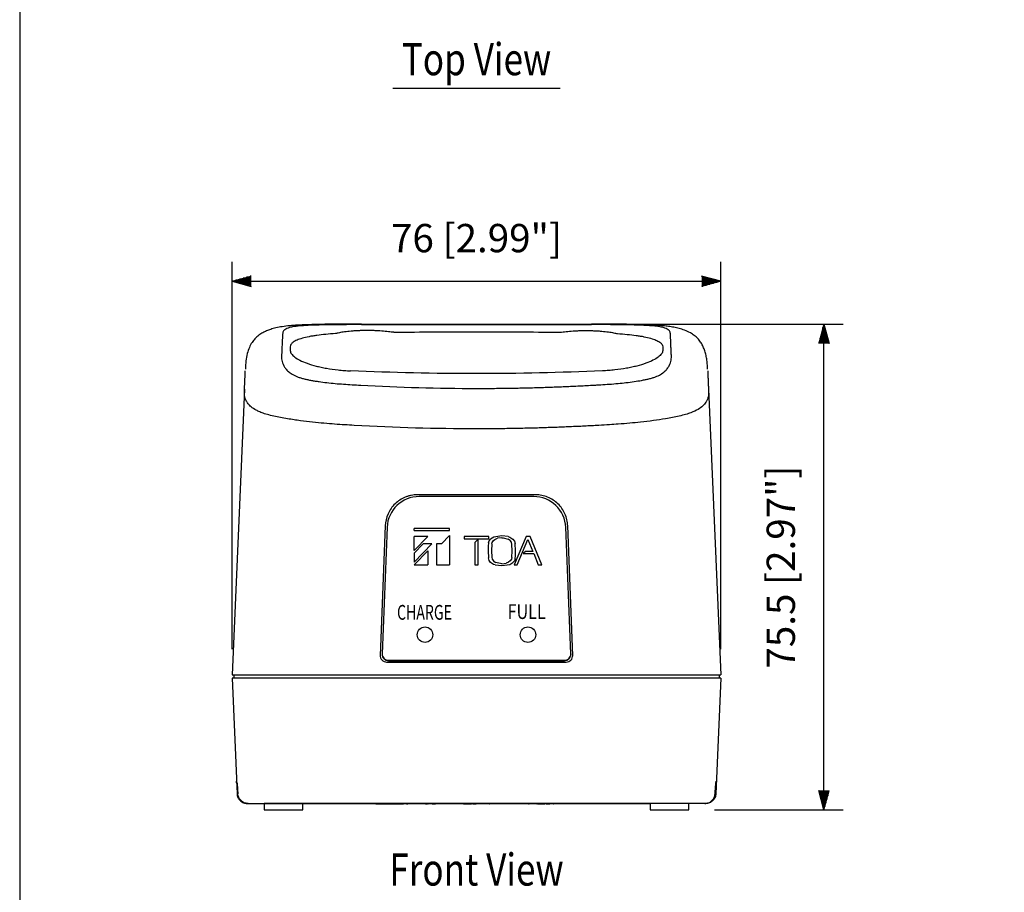
# Model space of a CAD drawing. Extents: x 0 to 360, y 1 to 553.
# Drawn here: x 0 to 153, y 135 to 271 of the extents above; entities that cross this region are included whole.
import ezdxf
from ezdxf.enums import TextEntityAlignment as Align

# ---------------------------------------------------------------- set-up
doc = ezdxf.new("R2010")
doc.units = 0
doc.header["$LTSCALE"] = 16
doc.header["$MEASUREMENT"] = 0
doc.layers.get('0').update_dxf_attribs({"linetype": 'CONTINUOUS'})
for name, color, linetype in [('1', 3, 'CONTINUOUS'), ('GAWA', 2, 'CONTINUOUS'), ('SCALE', 4, 'CONTINUOUS'), ('SILK', 5, 'CONTINUOUS')]:
    doc.layers.add(name, color=color, linetype=linetype)
doc.styles.add('SILK', font='simplex.shx')
doc.styles.get("Standard").update_dxf_attribs({"font": 'SIMPLEX'})
doc.styles.add('UT7', font='TOAFONT', dxfattribs={"width": 0.8})
doc.dimstyles.get("Standard").update_dxf_attribs({"dimtxt": 0.18, "dimasz": 0.18, "dimexe": 0.18, "dimexo": 0.0625, "dimgap": 0.09, "dimtad": 0, "dimtih": 1, "dimtoh": 1, "dimdec": 3, "dimzin": 0, "dimdsep": 46, "dimtxsty": 'Standard', "dimcen": 0.09, "dimadec": 0, "dimazin": 0, "dimtfac": 1, "dimtdec": 3, "dimtofl": 0, "dimtmove": 2, "dimatfit": 3, "dimfxl": 0, "dimtolj": 1, "dimtzin": 0, "dimarcsym": 0})

# ---------------------------------------------------------------- blocks, each defined once
blk = doc.blocks.new('YAZ1', base_point=(184, 133))
for p, q in [((184, 133), (183, 133.268)), ((184, 133), (183, 132.732)), ((183, 133), (184, 133))]:
    blk.add_line(p, q)
blk = doc.blocks.new('YAZ3')
for p, q in [((-0.999, 0.247), (-0.922, 0.247)), ((-0.999, 0.197), (-0.735, 0.197)), ((-0.999, 0.147), (-0.549, 0.147)), ((-0.999, 0.097), (-0.362, 0.097)), ((-0.999, 0.047), (-0.176, 0.047)), ((-0.999, -0.053), (-0.198, -0.053)), ((-0.999, -0.103), (-0.384, -0.103)), ((-0.999, -0.153), (-0.571, -0.153)), ((-0.999, -0.203), (-0.757, -0.203)), ((-0.999, -0.253), (-0.944, -0.253))]:
    blk.add_line(p, q)
blk.add_solid([(0, 0), (-1, 0.268), (-1, -0.268)])
blk.add_blockref('YAZ1', (0, 0))
blk = doc.blocks.new('*D4')
at = {"layer": 'SCALE', "color": 0, "lineweight": -2}
for p, q in [((75, 223.32), (128, 223.32)), ((125, 150.77), (125, 220.32)), ((108, 147.77), (128, 147.77))]:
    blk.add_line(p, q, dxfattribs=at)
at = {"layer": 'SCALE', "color": 0, "lineweight": -2, "xscale": 3, "yscale": 3, "zscale": 3}
for p, rotation in [((125, 223.32), 90), ((125, 147.77), 270)]:
    blk.add_blockref('YAZ3', p, dxfattribs=dict(at, rotation=rotation))
at = {"layer": 'SCALE', "color": 0, "insert": (118.3, 185.54), "char_height": 4.4, "attachment_point": 5, "rotation": 90}
blk.add_mtext('\\A1;75.5 [2.97"]', dxfattribs=at)
blk = doc.blocks.new('*D5')
at = {"layer": 'SCALE', "color": 0, "lineweight": -2}
for p, q in [((33, 172.77), (33, 233)), ((109, 172.77), (109, 233)), ((36, 230), (106, 230))]:
    blk.add_line(p, q, dxfattribs=at)
at = {"layer": 'SCALE', "color": 0, "lineweight": -2, "xscale": 3, "yscale": 3, "zscale": 3, "rotation": 180}
blk.add_blockref('YAZ3', (33, 230), dxfattribs=at)
at = {"layer": 'SCALE', "color": 0, "lineweight": -2, "xscale": 3, "yscale": 3, "zscale": 3}
blk.add_blockref('YAZ3', (109, 230), dxfattribs=at)
at = {"layer": 'SCALE', "color": 0, "insert": (71, 236.7), "char_height": 4.4, "attachment_point": 5}
blk.add_mtext('\\A1;76 [2.99"]', dxfattribs=at)

msp = doc.modelspace()

# ---------------------------------------------------------------- linework, layer by layer
for p, q in [((53.13, 223.32), (88.87, 223.32)), ((53.13, 223.24), (88.87, 223.24)), ((42.05, 219.79), (42.06, 219.21)), ((99.95, 219.79), (99.94, 219.21)), ((34.94, 213.19), (33, 168.77)), ((107.06, 213.19), (109, 168.77)), ((80.19, 196.77), (61.81, 196.77)), ((79.89, 196.49), (62.11, 196.49)), ((56.82, 191.96), (56.04, 171.81)), ((57.11, 191.74), (56.34, 172.07)), ((85.66, 172.07), (84.89, 191.74)), ((85.96, 171.81), (85.18, 191.96)), ((61.8, 175.01), (61.8, 175.01)), ((64.2, 175.01), (64.2, 175.01)), ((77.8, 175.01), (77.8, 175.01)), ((80.2, 175.01), (80.2, 175.01)), ((56.34, 172.03), (56.34, 171.96)), ((85.66, 172.03), (85.66, 171.96)), ((57.04, 170.77), (84.96, 170.77)), ((57.34, 171.04), (84.66, 171.04)), ((57.34, 170.98), (84.66, 170.98)), ((57.34, 170.97), (57.34, 170.98)), ((57.34, 170.97), (84.66, 170.97)), ((84.66, 170.97), (84.66, 170.98)), ((33, 168.77), (109, 168.77)), ((33.3, 168.77), (33.3, 168.27)), ((108.7, 168.77), (108.7, 168.27)), ((33, 168.27), (33.78, 150.29)), ((109, 168.27), (33, 168.26)), ((109, 168.27), (108.22, 150.29)), ((33.76, 152.03), (33.73, 152.22)), ((33.76, 152.02), (33.76, 152.03)), ((108.24, 152.03), (108.27, 152.22)), ((108.24, 152.02), (108.24, 152.03)), ((33.87, 150.97), (33.91, 150.28)), ((33.87, 150.97), (33.87, 150.97)), ((33.91, 150.28), (33.91, 150.28)), ((108.09, 150.28), (108.13, 150.97)), ((108.09, 150.28), (108.09, 150.28)), ((108.13, 150.97), (108.13, 150.97)), ((35.37, 148.77), (38, 148.77)), ((38, 148.77), (38, 147.77)), ((104, 148.77), (38, 148.77)), ((48.83, 148.71), (38, 148.71)), ((44, 147.77), (44, 148.77)), ((98, 148.72), (44, 148.72)), ((47, 148.71), (47, 148.72)), ((48.83, 148.71), (48.83, 148.72)), ((51.97, 148.71), (48.83, 148.71)), ((51.97, 148.71), (51.97, 148.72)), ((52.29, 148.71), (52.29, 148.72)), ((53.63, 148.71), (53.63, 148.72)), ((54.97, 148.71), (54.97, 148.72)), ((55.37, 148.71), (55.21, 148.71)), ((55.37, 148.71), (55.37, 148.72)), ((55.38, 148.71), (55.38, 148.72)), ((55.38, 148.71), (59.65, 148.71)), ((56.74, 148.71), (56.74, 148.72)), ((57.23, 148.71), (57.23, 148.72)), ((58.76, 148.71), (58.76, 148.72)), ((58.91, 148.71), (58.91, 148.72)), ((59.13, 148.71), (59.13, 148.72)), ((59.65, 148.71), (59.65, 148.72)), ((60.12, 148.71), (60.12, 148.72)), ((60.12, 148.71), (60.31, 148.71)), ((60.31, 148.71), (60.31, 148.72)), ((60.53, 148.71), (60.53, 148.72)), ((60.71, 148.71), (60.71, 148.72)), ((60.94, 148.71), (60.94, 148.72)), ((61.09, 148.71), (61.09, 148.72)), ((61.14, 148.71), (61.14, 148.72)), ((61.29, 148.71), (61.29, 148.72)), ((61.43, 148.71), (61.43, 148.72)), ((61.75, 148.71), (61.75, 148.72)), ((62.07, 148.71), (62.07, 148.72)), ((62.21, 148.71), (62.21, 148.72)), ((62.39, 148.71), (62.39, 148.72)), ((62.56, 148.71), (62.56, 148.72)), ((62.82, 148.71), (62.82, 148.72)), ((63.09, 148.71), (63.09, 148.72)), ((63.09, 148.71), (63.27, 148.71)), ((63.27, 148.71), (63.27, 148.72)), ((63.37, 148.71), (63.37, 148.72)), ((63.42, 148.71), (63.42, 148.72)), ((63.45, 148.71), (63.45, 148.72)), ((63.45, 148.71), (63.48, 148.71)), ((63.52, 148.71), (63.52, 148.72)), ((63.67, 148.71), (63.67, 148.72)), ((63.98, 148.71), (63.98, 148.72)), ((64.11, 148.71), (64.11, 148.72)), ((64.11, 148.71), (64.63, 148.71)), ((64.63, 148.71), (64.63, 148.72)), ((64.98, 148.71), (64.98, 148.72)), ((65.13, 148.71), (65.13, 148.72)), ((65.18, 148.71), (65.18, 148.72)), ((65.31, 148.71), (65.31, 148.72)), ((66.49, 148.71), (65.31, 148.71)), ((65.8, 148.71), (65.8, 148.72)), ((66, 148.71), (66, 148.72)), ((66.49, 148.71), (66.49, 148.72)), ((66.5, 148.71), (66.5, 148.72)), ((68.93, 148.71), (66.5, 148.71)), ((66.65, 148.71), (66.65, 148.72)), ((67.67, 148.71), (67.67, 148.72)), ((67.87, 148.71), (67.87, 148.72)), ((67.92, 148.71), (67.92, 148.72)), ((68.93, 148.71), (68.93, 148.72)), ((68.97, 148.71), (68.97, 148.72)), ((68.97, 148.71), (68.97, 148.72)), ((68.97, 148.71), (70.22, 148.71)), ((69.2, 148.71), (69.2, 148.72)), ((70.17, 148.71), (70.17, 148.72)), ((70.22, 148.71), (70.22, 148.72)), ((70.3, 148.71), (70.3, 148.72)), ((70.44, 148.71), (70.44, 148.72)), ((70.44, 148.71), (70.94, 148.71)), ((70.94, 148.71), (70.94, 148.72)), ((71.35, 148.71), (71.35, 148.72)), ((71.47, 148.71), (71.47, 148.72)), ((71.52, 148.71), (71.52, 148.72)), ((71.52, 148.71), (71.52, 148.71)), ((71.64, 148.71), (71.64, 148.72)), ((72.8, 148.71), (71.64, 148.71)), ((71.87, 148.71), (71.87, 148.72)), ((72.22, 148.71), (72.22, 148.72)), ((72.23, 148.71), (72.23, 148.72)), ((72.57, 148.71), (72.57, 148.72)), ((72.8, 148.71), (72.8, 148.72)), ((72.98, 148.71), (73, 148.71)), ((73.04, 148.71), (73.04, 148.72)), ((73.25, 148.71), (73.25, 148.72)), ((73.89, 148.71), (73.29, 148.71)), ((73.36, 148.71), (73.36, 148.72)), ((73.43, 148.71), (73.43, 148.72)), ((73.89, 148.71), (73.89, 148.72)), ((74.19, 148.71), (74.19, 148.72)), ((74.22, 148.71), (74.22, 148.72)), ((74.49, 148.71), (74.49, 148.72)), ((74.81, 148.71), (74.81, 148.72)), ((75.1, 148.71), (75.1, 148.72)), ((75.31, 148.71), (75.31, 148.72)), ((75.47, 148.71), (75.47, 148.72)), ((75.5, 148.71), (75.5, 148.72)), ((76.53, 148.71), (75.5, 148.71)), ((75.74, 148.71), (75.74, 148.72)), ((76.29, 148.71), (76.29, 148.72)), ((76.53, 148.71), (76.53, 148.72)), ((76.69, 148.71), (76.69, 148.72)), ((78.53, 148.71), (76.69, 148.71)), ((77.19, 148.71), (77.19, 148.72)), ((77.39, 148.71), (77.39, 148.72)), ((77.88, 148.71), (77.88, 148.72)), ((78.03, 148.71), (78.03, 148.72)), ((78.03, 148.71), (78.03, 148.72)), ((78.53, 148.71), (78.53, 148.72)), ((78.94, 148.71), (78.94, 148.72)), ((79.07, 148.71), (79.07, 148.72)), ((79.11, 148.71), (79.12, 148.71)), ((79.12, 148.71), (79.12, 148.72)), ((79.16, 148.71), (79.2, 148.71)), ((79.23, 148.71), (79.23, 148.72)), ((79.23, 148.71), (79.24, 148.71)), ((79.29, 148.71), (79.29, 148.72)), ((79.53, 148.71), (79.53, 148.72)), ((79.86, 148.71), (79.86, 148.72)), ((80.16, 148.71), (80.16, 148.72)), ((80.32, 148.71), (80.32, 148.72)), ((80.37, 148.71), (80.37, 148.72)), ((80.37, 148.71), (80.51, 148.71)), ((80.41, 148.71), (80.41, 148.72)), ((80.55, 148.71), (80.55, 148.72)), ((80.59, 148.71), (80.59, 148.72)), ((80.59, 148.71), (81.61, 148.71)), ((81.56, 148.71), (81.56, 148.72)), ((81.61, 148.71), (81.61, 148.72)), ((81.72, 148.71), (81.74, 148.71)), ((81.75, 148.71), (81.75, 148.72)), ((81.81, 148.71), (81.81, 148.72)), ((81.82, 148.71), (82.38, 148.71)), ((81.83, 148.71), (81.83, 148.72)), ((82.33, 148.71), (82.33, 148.72)), ((82.74, 148.71), (82.74, 148.72)), ((82.86, 148.71), (82.86, 148.72)), ((82.91, 148.71), (82.91, 148.72)), ((82.91, 148.71), (82.91, 148.71)), ((82.93, 148.71), (82.93, 148.72)), ((82.97, 148.71), (83, 148.71)), ((82.99, 148.71), (82.99, 148.72)), ((83, 148.71), (83, 148.72)), ((84.5, 148.71), (84.5, 148.72)), ((87.5, 148.71), (87.5, 148.72)), ((87.8, 148.71), (87.8, 148.72)), ((92.6, 148.71), (92.6, 148.72)), ((92.9, 148.71), (92.9, 148.72)), ((98, 148.77), (98, 147.77)), ((104, 147.77), (104, 148.77)), ((106.63, 148.77), (104, 148.77)), ((38, 147.77), (44, 147.77)), ((98, 147.77), (104, 147.77))]:
    msp.add_line(p, q)
for centre in [(63, 175.02), (79, 175.02)]:
    msp.add_circle(centre, 1.2)
for centre, radius, start, end in [((62.08, 191.52), 4.98, 89.7102, 177.5017), ((79.91, 191.51), 4.98, 2.5492, 90.2389), ((57.33, 172.04), 0.995, 178.0384, 270.2932), ((57.33, 171.97), 0.995, 180.2743, 270.2858), ((57.33, 171.96), 0.995, 180.2743, 270.2858), ((84.67, 172.04), 0.995, 269.7068, 1.9616), ((84.67, 171.97), 0.995, 269.7142, 359.7257), ((84.67, 171.96), 0.995, 269.7142, 359.7257)]:
    msp.add_arc(centre, radius, start, end)
for points, knots in [([(53.13, 223.32), (52.37, 223.32), (50.92, 223.32), (48.86, 223.31), (47.04, 223.29), (45.48, 223.25), (44.25, 223.21), (43.27, 223.16), (42.44, 223.11), (41.52, 223.02), (40.56, 222.89), (39.61, 222.69), (38.87, 222.47), (38.24, 222.22), (37.62, 221.91), (37.04, 221.52), (36.51, 221.02), (36.06, 220.42), (35.66, 219.66), (35.34, 218.71), (35.15, 217.58), (35.1, 216.76), (35.08, 216.33)], [0, 0, 0, 0, 0.083841, 0.160125, 0.22802, 0.2872, 0.337048, 0.371823, 0.405736, 0.441242, 0.494839, 0.545451, 0.590907, 0.630635, 0.666088, 0.70538, 0.734888, 0.770195, 0.815419, 0.869909, 0.932182, 1, 1, 1, 1]), ([(53.13, 223.24), (52.25, 223.24), (51.37, 223.24), (49.6, 223.23), (48.72, 223.23), (47.41, 223.21), (46.97, 223.2), (46.11, 223.17), (45.68, 223.16), (45.06, 223.14), (44.85, 223.13), (44.45, 223.11), (44.25, 223.09), (43.87, 223.07), (43.69, 223.05), (43.34, 223.02), (43.18, 223.01), (42.95, 222.98), (42.88, 222.97), (42.74, 222.95), (42.67, 222.94), (42.48, 222.91), (42.36, 222.89), (42.15, 222.84), (42.05, 222.81), (41.87, 222.76), (41.79, 222.74), (41.57, 222.66), (41.45, 222.6), (41.25, 222.48), (41.17, 222.42), (40.98, 222.23), (40.91, 222.09), (40.85, 221.8), (40.85, 221.65), (40.84, 221.48)], [0.10717012, 0.10717012, 0.10717012, 0.10717012, 0.10981368, 0.10981368, 0.11245724, 0.11245724, 0.11377901, 0.11377901, 0.11510079, 0.11510079, 0.11576168, 0.11576168, 0.11642257, 0.11642257, 0.11708346, 0.11708346, 0.11774435, 0.11774435, 0.11807479, 0.11807479, 0.11840524, 0.11840524, 0.11906613, 0.11906613, 0.11972702, 0.11972702, 0.12038791, 0.12038791, 0.12170968, 0.12170968, 0.12303146, 0.12303146, 0.12567502, 0.12567502, 0.12831858, 0.12831858, 0.12831858, 0.12831858]), ([(57.76, 222.08), (57.47, 222.13), (57.15, 222.17), (56.46, 222.23), (56.08, 222.26), (55.5, 222.29), (55.3, 222.3), (54.9, 222.31), (54.69, 222.31), (54.07, 222.32), (53.66, 222.32), (53.05, 222.31), (52.84, 222.3), (52.45, 222.29), (52.06, 222.27), (51.68, 222.24), (51.32, 222.21), (51.15, 222.19), (50.64, 222.14), (50.34, 222.1), (49.93, 222.03), (49.8, 222), (49.57, 221.95), (49.46, 221.92), (49.37, 221.89)], [0, 0, 0, 0, 0.125, 0.125, 0.25, 0.25, 0.3125, 0.3125, 0.375, 0.375, 0.5, 0.5, 0.5625, 0.5625, 0.625, 0.6875, 0.6875, 0.75, 0.75, 0.875, 0.875, 0.9375, 0.9375, 1, 1, 1, 1]), ([(53.13, 223.24), (53.13, 223.29), (53.13, 223.35), (53.13, 223.31), (53.13, 223.3)], [0, 0, 0, 0, 0.717894, 1, 1, 1, 1]), ([(58.15, 222.06), (62.43, 222.11), (66.71, 222.14), (75.29, 222.14), (79.57, 222.11), (83.85, 222.06)], [0, 0, 0, 0, 0.5, 0.5, 1, 1, 1, 1]), ([(71, 223.24), (71, 223.29), (71, 223.35), (71, 223.31), (71, 223.3)], [0, 0, 0, 0, 0.717893, 1, 1, 1, 1]), ([(84.24, 222.08), (84.53, 222.13), (84.85, 222.17), (85.54, 222.23), (85.92, 222.26), (86.5, 222.29), (86.7, 222.3), (87.1, 222.31), (87.31, 222.31), (87.93, 222.32), (88.34, 222.32), (88.95, 222.31), (89.16, 222.3), (89.55, 222.29), (89.94, 222.27), (90.32, 222.24), (90.68, 222.21), (90.85, 222.19), (91.36, 222.14), (91.66, 222.1), (92.07, 222.03), (92.2, 222), (92.43, 221.95), (92.54, 221.92), (92.63, 221.89)], [0, 0, 0, 0, 0.125, 0.125, 0.25, 0.25, 0.3125, 0.3125, 0.375, 0.375, 0.5, 0.5, 0.5625, 0.5625, 0.625, 0.6875, 0.6875, 0.75, 0.75, 0.875, 0.875, 0.9375, 0.9375, 1, 1, 1, 1]), ([(88.87, 223.24), (88.87, 223.29), (88.87, 223.35), (88.87, 223.31), (88.87, 223.3)], [0, 0, 0, 0, 0.717893, 1, 1, 1, 1]), ([(106.92, 216.33), (106.91, 216.6), (106.88, 217.1), (106.8, 217.87), (106.66, 218.6), (106.46, 219.28), (106.19, 219.95), (105.82, 220.59), (105.39, 221.13), (104.86, 221.59), (104.17, 222.03), (103.39, 222.38), (102.65, 222.61), (102.08, 222.75), (101.67, 222.83), (101.25, 222.91), (100.86, 222.96), (100.45, 223.02), (99.96, 223.07), (99.25, 223.13), (98.22, 223.19), (96.85, 223.24), (95.19, 223.28), (93.28, 223.31), (91.14, 223.32), (89.65, 223.32), (88.87, 223.32)], [0, 0, 0, 0, 0.051442, 0.098879, 0.141107, 0.177319, 0.207311, 0.235896, 0.268786, 0.306677, 0.344717, 0.397268, 0.444706, 0.469725, 0.493114, 0.514717, 0.534504, 0.552367, 0.573359, 0.603542, 0.648736, 0.702833, 0.765432, 0.836139, 0.914575, 1, 1, 1, 1]), ([(101.16, 221.48), (101.16, 221.54), (101.15, 221.62), (101.15, 221.78), (101.12, 222.02), (100.99, 222.3), (100.67, 222.55), (100.29, 222.72), (99.77, 222.87), (99.13, 222.97), (98.5, 223.04), (97.96, 223.08), (97.36, 223.12), (96.56, 223.15), (95.49, 223.19), (93.75, 223.22), (91.96, 223.24), (90.19, 223.24), (89.31, 223.24), (88.87, 223.24)], [0, 0, 0, 0, 0.045042, 0.063392, 0.126645, 0.253084, 0.319223, 0.379235, 0.446735, 0.505532, 0.536406, 0.568441, 0.598724, 0.63111, 0.690023, 0.755133, 0.877676, 0.938858, 1, 1, 1, 1]), ([(49.1, 221.85), (48.04, 221.78), (47.07, 221.69), (45.98, 221.54), (45.77, 221.51), (45.36, 221.44), (45.16, 221.41), (44.59, 221.29), (44.25, 221.21), (43.63, 221.04), (43.35, 220.94), (42.88, 220.74), (42.68, 220.63), (42.36, 220.41), (42.24, 220.29), (42.08, 220.04), (42.04, 219.92), (42.05, 219.79)], [0, 0, 0, 0, 0.25, 0.25, 0.3125, 0.3125, 0.375, 0.375, 0.5, 0.5, 0.625, 0.625, 0.75, 0.75, 0.875, 0.875, 1, 1, 1, 1]), ([(92.9, 221.85), (93.96, 221.78), (94.93, 221.69), (96.02, 221.54), (96.23, 221.51), (96.64, 221.44), (96.84, 221.41), (97.41, 221.29), (97.75, 221.21), (98.37, 221.04), (98.65, 220.94), (99.12, 220.74), (99.32, 220.63), (99.64, 220.41), (99.76, 220.29), (99.92, 220.04), (99.96, 219.92), (99.95, 219.79)], [0, 0, 0, 0, 0.25, 0.25, 0.3125, 0.3125, 0.375, 0.375, 0.5, 0.5, 0.625, 0.625, 0.75, 0.75, 0.875, 0.875, 1, 1, 1, 1]), ([(101.29, 218.51), (101.28, 218.62), (101.27, 218.83), (101.26, 219.14), (101.25, 219.44), (101.23, 219.73), (101.22, 220.01), (101.21, 220.28), (101.2, 220.54), (101.19, 220.79), (101.18, 221.03), (101.17, 221.26), (101.16, 221.41), (101.16, 221.48)], [0, 0, 0, 0, 0.091191, 0.182325, 0.273403, 0.364425, 0.45539, 0.546299, 0.637152, 0.727948, 0.818688, 0.909372, 1, 1, 1, 1]), ([(42.06, 219.21), (42.06, 219.04), (42.12, 218.87), (42.35, 218.54), (42.52, 218.37), (42.97, 218.03), (43.24, 217.86), (43.89, 217.53), (44.27, 217.38), (45.12, 217.07), (45.58, 216.93), (46.33, 216.74), (46.59, 216.68), (47.13, 216.56), (47.41, 216.51), (48.28, 216.35), (48.88, 216.27), (49.81, 216.17), (50.13, 216.14), (50.77, 216.09), (51.1, 216.07), (51.43, 216.06)], [0, 0, 0, 0, 0.125, 0.125, 0.25, 0.25, 0.375, 0.375, 0.5, 0.5, 0.625, 0.625, 0.6875, 0.6875, 0.75, 0.75, 0.875, 0.875, 0.9375, 0.9375, 1, 1, 1, 1]), ([(99.94, 219.21), (99.94, 219.04), (99.88, 218.87), (99.65, 218.54), (99.48, 218.37), (99.03, 218.03), (98.76, 217.86), (98.11, 217.53), (97.73, 217.38), (96.88, 217.07), (96.42, 216.93), (95.67, 216.74), (95.41, 216.68), (94.87, 216.56), (94.59, 216.51), (93.72, 216.35), (93.12, 216.27), (92.19, 216.17), (91.87, 216.14), (91.23, 216.09), (90.9, 216.07), (90.57, 216.06)], [0, 0, 0, 0, 0.125, 0.125, 0.25, 0.25, 0.375, 0.375, 0.5, 0.5, 0.625, 0.625, 0.6875, 0.6875, 0.75, 0.75, 0.875, 0.875, 0.9375, 0.9375, 1, 1, 1, 1]), ([(40.71, 218.51), (40.7, 218.25), (40.7, 217.99), (40.79, 217.44), (40.88, 217.15), (41.12, 216.71), (41.21, 216.56), (41.45, 216.26), (41.59, 216.11), (41.93, 215.81), (42.13, 215.66), (42.48, 215.45), (42.61, 215.38), (42.88, 215.25), (43.03, 215.18), (43.34, 215.06), (43.51, 215.01), (43.86, 214.9), (44.04, 214.86), (44.41, 214.77), (44.59, 214.73), (44.96, 214.65), (45.15, 214.61), (45.54, 214.54), (45.74, 214.51), (46.13, 214.44), (46.33, 214.41), (46.93, 214.32), (47.34, 214.27), (48.18, 214.17), (48.61, 214.13), (49.47, 214.05), (49.91, 214.02), (51.22, 213.92), (52.11, 213.87), (53.01, 213.82)], [0.04807742, 0.04807742, 0.04807742, 0.04807742, 0.05078596, 0.05078596, 0.0534945, 0.0534945, 0.05484877, 0.05484877, 0.05620304, 0.05620304, 0.05755731, 0.05755731, 0.05823445, 0.05823445, 0.05891158, 0.05891158, 0.05958872, 0.05958872, 0.06026585, 0.06026585, 0.06094299, 0.06094299, 0.06162012, 0.06162012, 0.06229726, 0.06229726, 0.06297439, 0.06297439, 0.06432866, 0.06432866, 0.06568293, 0.06568293, 0.0670372, 0.0670372, 0.06974574, 0.06974574, 0.06974574, 0.06974574]), ([(88.99, 213.82), (89.23, 213.83), (89.68, 213.86), (90.57, 213.91), (91.67, 213.98), (92.98, 214.09), (94.27, 214.22), (95.49, 214.38), (96.49, 214.54), (97.24, 214.69), (97.8, 214.82), (98.34, 214.96), (98.99, 215.18), (99.67, 215.51), (100.25, 215.94), (100.68, 216.4), (101.07, 217), (101.25, 217.58), (101.29, 218.05), (101.29, 218.31), (101.29, 218.44), (101.29, 218.51)], [0, 0, 0, 0, 0.032417, 0.060541, 0.120609, 0.182979, 0.239549, 0.299891, 0.356474, 0.386824, 0.415142, 0.447154, 0.476975, 0.537771, 0.607645, 0.670784, 0.739977, 0.870971, 0.935764, 0.965945, 1, 1, 1, 1]), ([(90.57, 216.06), (84.08, 215.77), (77.55, 215.62), (64.45, 215.62), (57.92, 215.77), (51.43, 216.06)], [0, 0, 0, 0, 0.5, 0.5, 1, 1, 1, 1]), ([(106.94, 216.05), (106.94, 215.98), (106.95, 215.83), (106.95, 215.61), (106.96, 215.38), (106.98, 215.14), (106.99, 214.89), (107, 214.63), (107.01, 214.36), (107.02, 214.08), (107.03, 213.79), (107.05, 213.5), (107.06, 213.29), (107.06, 213.19)], [0, 0, 0, 0, 0.090953, 0.181879, 0.272784, 0.363674, 0.454556, 0.545435, 0.636317, 0.727209, 0.818116, 0.909044, 1, 1, 1, 1]), ([(51.99, 207.57), (51.04, 207.63), (50.03, 207.68), (48.42, 207.8), (47.86, 207.85), (46.72, 207.95), (46.13, 208), (44.91, 208.13), (44.29, 208.21), (43.31, 208.34), (42.98, 208.39), (42.31, 208.49), (41.96, 208.54), (41.26, 208.66), (40.9, 208.73), (40.19, 208.86), (39.84, 208.94), (39.15, 209.09), (38.82, 209.18), (38.2, 209.35), (37.92, 209.44), (37.43, 209.62), (37.22, 209.71), (36.84, 209.89), (36.68, 209.98), (36.24, 210.24), (36.02, 210.41), (35.66, 210.75), (35.52, 210.91), (35.3, 211.23), (35.21, 211.39), (35.01, 211.85), (34.96, 212.14), (34.92, 212.69), (34.93, 212.94), (34.94, 213.19)], [0.04807742, 0.04807742, 0.04807742, 0.04807742, 0.05078596, 0.05078596, 0.05214023, 0.05214023, 0.0534945, 0.0534945, 0.05484877, 0.05484877, 0.05552591, 0.05552591, 0.05620304, 0.05620304, 0.05688018, 0.05688018, 0.05755731, 0.05755731, 0.05823445, 0.05823445, 0.05891158, 0.05891158, 0.05958872, 0.05958872, 0.06026585, 0.06026585, 0.06162012, 0.06162012, 0.06297439, 0.06297439, 0.06432866, 0.06432866, 0.0670372, 0.0670372, 0.06974574, 0.06974574, 0.06974574, 0.06974574]), ([(71, 213.32), (71.38, 213.32), (72.13, 213.32), (73.25, 213.33), (74.38, 213.34), (75.5, 213.35), (76.63, 213.37), (77.75, 213.39), (78.88, 213.41), (80, 213.44), (81.13, 213.48), (82.25, 213.51), (83.38, 213.56), (84.5, 213.6), (85.62, 213.65), (86.74, 213.7), (87.87, 213.76), (88.61, 213.8), (88.99, 213.82)], [0, 0, 0, 0, 0.062379, 0.124747, 0.187111, 0.249476, 0.311848, 0.374232, 0.436635, 0.499061, 0.561517, 0.624007, 0.686538, 0.749116, 0.811745, 0.874432, 0.937182, 1, 1, 1, 1]), ([(107.06, 213.19), (107.06, 213.12), (107.07, 212.86), (107.08, 212.46), (107.01, 211.98), (106.88, 211.57), (106.63, 211.09), (106.21, 210.59), (105.48, 210.03), (104.56, 209.6), (103.51, 209.26), (102.25, 208.94), (100.57, 208.62), (98.51, 208.31), (96.63, 208.08), (94.8, 207.9), (93.19, 207.77), (91.58, 207.66), (90.57, 207.6), (90.01, 207.57)], [0, 0, 0, 0, 0.024202, 0.094858, 0.147021, 0.202192, 0.248678, 0.323074, 0.391957, 0.471617, 0.516103, 0.563548, 0.649227, 0.71805, 0.787745, 0.84297, 0.901547, 0.946188, 1, 1, 1, 1]), ([(90.01, 207.57), (89.64, 207.55), (88.89, 207.51), (87.76, 207.45), (86.63, 207.4), (85.51, 207.35), (84.38, 207.3), (83.26, 207.26), (82.14, 207.22), (81.02, 207.18), (79.9, 207.15), (78.78, 207.12), (77.66, 207.1), (76.55, 207.08), (75.43, 207.06), (74.32, 207.05), (73.21, 207.04), (72.11, 207.03), (71.37, 207.03), (71, 207.03)], [0, 0, 0, 0, 0.059756, 0.119393, 0.178912, 0.238314, 0.297597, 0.356764, 0.415815, 0.474749, 0.533567, 0.59227, 0.650859, 0.709332, 0.767692, 0.825938, 0.884071, 0.942092, 1, 1, 1, 1]), ([(61.81, 196.77), (61.49, 196.77), (61.17, 196.74), (60.7, 196.65), (60.55, 196.61), (60.24, 196.52), (60.09, 196.47), (59.64, 196.29), (59.36, 196.14), (58.82, 195.79), (58.57, 195.59), (58.11, 195.15), (57.9, 194.91), (57.54, 194.38), (57.38, 194.1), (56.99, 193.23), (56.84, 192.6), (56.82, 191.96)], [0, 0, 0, 0, 0.125, 0.125, 0.1875, 0.1875, 0.25, 0.25, 0.375, 0.375, 0.5, 0.5, 0.625, 0.625, 0.75, 0.75, 1, 1, 1, 1]), ([(85.18, 191.96), (85.17, 192.28), (85.13, 192.6), (84.99, 193.21), (84.88, 193.52), (84.62, 194.1), (84.47, 194.38), (84.1, 194.9), (83.89, 195.14), (83.43, 195.59), (83.18, 195.79), (82.65, 196.14), (82.36, 196.29), (81.77, 196.52), (81.46, 196.62), (80.83, 196.74), (80.51, 196.77), (80.19, 196.77)], [0, 0, 0, 0, 0.125, 0.125, 0.25, 0.25, 0.375, 0.375, 0.5, 0.5, 0.625, 0.625, 0.75, 0.75, 0.875, 0.875, 1, 1, 1, 1]), ([(56.04, 171.81), (56.03, 171.67), (56.06, 171.54), (56.15, 171.29), (56.23, 171.17), (56.41, 170.98), (56.52, 170.9), (56.77, 170.8), (56.9, 170.77), (57.04, 170.77)], [0, 0, 0, 0, 0.25, 0.25, 0.5, 0.5, 0.75, 0.75, 1, 1, 1, 1]), ([(84.96, 170.77), (85.1, 170.77), (85.23, 170.8), (85.48, 170.9), (85.59, 170.98), (85.77, 171.17), (85.85, 171.29), (85.94, 171.54), (85.97, 171.67), (85.96, 171.81)], [0, 0, 0, 0, 0.25, 0.25, 0.5, 0.5, 0.75, 0.75, 1, 1, 1, 1]), ([(33.79, 151.85), (33.79, 151.85), (33.72, 151.96), (33.71, 152.09), (33.7, 152.23)], [0, 0, 0, 0, 0.023907, 1, 1, 1, 1]), ([(33.87, 150.97), (33.85, 151.31), (33.82, 151.64), (33.78, 151.98), (33.77, 152.07), (33.75, 152.19), (33.74, 152.22), (33.73, 152.22)], [0, 0, 0, 0, 0.5, 0.5, 0.75, 0.75, 1, 1, 1, 1]), ([(33.77, 152.02), (33.77, 152.02), (33.77, 152.03), (33.77, 151.99), (33.78, 151.91), (33.8, 151.75), (33.83, 151.53), (33.85, 151.26), (33.86, 151.06), (33.87, 150.97)], [0, 0, 0, 0, 0.01792, 0.110687, 0.249906, 0.423324, 0.615579, 0.816529, 1, 1, 1, 1]), ([(108.13, 150.97), (108.15, 151.31), (108.18, 151.64), (108.22, 151.98), (108.23, 152.07), (108.25, 152.19), (108.26, 152.22), (108.27, 152.22)], [0, 0, 0, 0, 0.5, 0.5, 0.75, 0.75, 1, 1, 1, 1]), ([(108.13, 150.97), (108.14, 150.98), (108.14, 151.1), (108.16, 151.32), (108.18, 151.59), (108.2, 151.81), (108.22, 151.95), (108.23, 152.02), (108.23, 152.02), (108.23, 152.02)], [0, 0, 0, 0, 0.030225, 0.231589, 0.433452, 0.636121, 0.81187, 0.947182, 1, 1, 1, 1]), ([(108.21, 151.85), (108.21, 151.85), (108.28, 151.96), (108.29, 152.09), (108.3, 152.23)], [0, 0, 0, 0, 0.023907, 1, 1, 1, 1]), ([(33.78, 150.29), (33.79, 150.09), (33.84, 149.89), (33.97, 149.61), (34.02, 149.52), (34.13, 149.36), (34.2, 149.28), (34.35, 149.14), (34.43, 149.08), (34.6, 148.97), (34.69, 148.92), (34.97, 148.81), (35.17, 148.77), (35.37, 148.77)], [0, 0, 0, 0, 0.25, 0.25, 0.375, 0.375, 0.5, 0.5, 0.625, 0.625, 0.75, 0.75, 1, 1, 1, 1]), ([(35.51, 148.77), (35.31, 148.77), (35.11, 148.81), (34.82, 148.92), (34.73, 148.97), (34.57, 149.08), (34.48, 149.14), (34.34, 149.28), (34.27, 149.35), (34.15, 149.52), (34.1, 149.61), (34.02, 149.79), (33.98, 149.88), (33.93, 150.08), (33.92, 150.18), (33.91, 150.28)], [0, 0, 0, 0, 0.25, 0.25, 0.375, 0.375, 0.5, 0.5, 0.625, 0.625, 0.75, 0.75, 0.875, 0.875, 1, 1, 1, 1]), ([(106.49, 148.77), (106.69, 148.77), (106.89, 148.81), (107.18, 148.92), (107.27, 148.97), (107.43, 149.08), (107.52, 149.14), (107.66, 149.28), (107.73, 149.35), (107.85, 149.52), (107.9, 149.61), (107.98, 149.79), (108.02, 149.88), (108.07, 150.08), (108.08, 150.18), (108.09, 150.28)], [0, 0, 0, 0, 0.25, 0.25, 0.375, 0.375, 0.5, 0.5, 0.625, 0.625, 0.75, 0.75, 0.875, 0.875, 1, 1, 1, 1]), ([(108.22, 150.29), (108.21, 150.09), (108.16, 149.89), (108.03, 149.61), (107.98, 149.52), (107.87, 149.36), (107.8, 149.28), (107.65, 149.14), (107.57, 149.08), (107.4, 148.97), (107.31, 148.92), (107.03, 148.81), (106.83, 148.77), (106.63, 148.77)], [0, 0, 0, 0, 0.25, 0.25, 0.375, 0.375, 0.5, 0.5, 0.625, 0.625, 0.75, 0.75, 1, 1, 1, 1]), ([(63.37, 148.71), (63.38, 148.71), (63.4, 148.71), (63.41, 148.71), (63.42, 148.71)], [0, 0, 0, 0, 0.615813, 1, 1, 1, 1])]:
    msp.add_open_spline(points, degree=3, knots=knots)
for points in [[(58.15, 222.06), (58.01, 222.05), (57.86, 222.06), (57.76, 222.08)], [(83.85, 222.06), (83.99, 222.05), (84.14, 222.06), (84.24, 222.08)], [(40.84, 221.48), (40.81, 220.69), (40.76, 219.69), (40.71, 218.51)], [(49.37, 221.89), (49.31, 221.87), (49.21, 221.86), (49.1, 221.85)], [(92.63, 221.89), (92.69, 221.87), (92.79, 221.86), (92.9, 221.85)], [(34.94, 213.19), (34.99, 214.33), (35.03, 215.28), (35.06, 216.05)], [(53.01, 213.82), (59.02, 213.49), (65.02, 213.32), (71, 213.32)], [(71, 207.03), (64.67, 207.03), (58.33, 207.21), (51.99, 207.57)], [(33.73, 152.22), (33.7, 152.22), (33.7, 152.23), (33.7, 152.23)], [(108.27, 152.22), (108.3, 152.22), (108.3, 152.23), (108.3, 152.23)], [(33.91, 150.28), (33.9, 150.51), (33.88, 150.74), (33.87, 150.97)], [(108.09, 150.28), (108.1, 150.51), (108.12, 150.74), (108.13, 150.97)]]:
    msp.add_open_spline(points, degree=3)
at = {"layer": '1'}
msp.add_line((58, 260.03), (84, 260.03), dxfattribs=at)
at = {"layer": 'GAWA'}
msp.add_lwpolyline([(0, 18.47, 0.414214), (2, 16.47), (358, 16.47, 0.414214), (360, 18.47), (360, 548, 0.414214), (358, 550), (2, 550, 0.414214), (0, 548)], format="xyb", close=True, dxfattribs=at)
at = {"layer": 'SILK'}
for p, q in [((61.31, 191.24), (61.31, 191.55)), ((66.81, 191.55), (61.31, 191.55)), ((66.81, 191.24), (66.81, 191.55)), ((61.31, 191.24), (66.81, 191.24)), ((61.31, 188.14), (61.31, 190.31)), ((61.31, 188.14), (63.42, 190.31)), ((63.42, 190.31), (61.31, 190.31)), ((63.42, 190.31), (63.42, 190.31)), ((66.81, 190.47), (65.55, 189.17)), ((66.81, 190.47), (66.81, 185.87)), ((69.09, 190.29), (69.09, 189.91)), ((71, 190.28), (69.09, 190.29)), ((69.09, 189.91), (71, 189.93)), ((71.24, 189.86), (70.76, 189.36)), ((72.91, 190.29), (71, 190.28)), ((71, 189.93), (72.91, 189.91)), ((71.28, 185.88), (71.24, 189.86)), ((72.91, 189.91), (72.91, 190.29)), ((72.99, 189.62), (73.2, 189.9)), ((73.71, 190.2), (73.2, 189.9)), ((73.63, 189.66), (73.87, 189.85)), ((74.94, 190.38), (73.71, 190.2)), ((73.87, 189.85), (74.26, 190.01)), ((74.94, 190.08), (74.26, 190.01)), ((75.94, 190.27), (74.94, 190.38)), ((74.94, 190.08), (75.15, 190.08)), ((75.15, 190.08), (75.92, 189.9)), ((76.24, 189.66), (75.92, 189.9)), ((75.94, 190.27), (76.2, 190.19)), ((76.2, 190.19), (76.67, 189.9)), ((76.67, 189.9), (76.9, 189.59)), ((78.74, 190.29), (76.87, 185.88)), ((77.35, 185.88), (78.96, 189.84)), ((79.33, 190.29), (78.74, 190.29)), ((78.96, 189.84), (79.75, 187.97)), ((81.16, 185.88), (79.33, 190.29)), ((61.31, 186.32), (64.08, 189.17)), ((62.72, 189.17), (61.31, 187.72)), ((64.08, 189.17), (62.72, 189.17)), ((64.08, 189.17), (64.08, 189.17)), ((64.8, 189.17), (64.8, 185.87)), ((65.55, 189.17), (64.8, 189.17)), ((70.76, 189.36), (70.73, 185.88)), ((72.82, 188.81), (72.8, 188.07)), ((72.88, 189.31), (72.82, 188.81)), ((72.88, 189.31), (72.99, 189.62)), ((73.38, 189.13), (73.33, 188.07)), ((73.38, 189.13), (73.45, 189.36)), ((73.45, 189.36), (73.63, 189.66)), ((76.42, 189.39), (76.24, 189.66)), ((76.5, 189.06), (76.42, 189.39)), ((76.54, 188.07), (76.5, 189.06)), ((76.9, 189.59), (77.02, 189.19)), ((77.07, 188.07), (77.02, 189.19)), ((63.44, 188.06), (61.31, 185.88)), ((61.31, 187.72), (61.31, 186.32)), ((63.44, 188.06), (63.44, 185.87)), ((72.8, 188.07), (72.86, 186.96)), ((72.98, 186.56), (72.86, 186.96)), ((73.33, 188.07), (73.37, 187.09)), ((73.37, 187.09), (73.46, 186.76)), ((73.46, 186.76), (73.63, 186.49)), ((76.43, 186.79), (76.24, 186.49)), ((76.49, 187.02), (76.43, 186.79)), ((76.49, 187.02), (76.54, 188.07)), ((76.99, 186.84), (76.89, 186.53)), ((76.99, 186.84), (77.05, 187.33)), ((77.05, 187.33), (77.07, 188.07)), ((78.6, 187.97), (78.26, 187.63)), ((78.26, 187.63), (79.89, 187.63)), ((79.75, 187.97), (78.6, 187.97)), ((79.89, 187.63), (80.6, 185.88)), ((61.31, 185.88), (63.44, 185.88)), ((61.31, 185.88), (61.31, 185.87)), ((64.8, 185.88), (66.81, 185.88)), ((70.73, 185.88), (71.28, 185.88)), ((73.2, 186.25), (72.98, 186.56)), ((73.67, 185.96), (73.2, 186.25)), ((73.63, 186.49), (73.95, 186.25)), ((73.93, 185.88), (73.67, 185.96)), ((73.93, 185.88), (74.94, 185.77)), ((74.73, 186.07), (73.95, 186.25)), ((74.94, 186.06), (74.73, 186.07)), ((74.94, 186.06), (75.61, 186.14)), ((74.94, 185.77), (76.16, 185.95)), ((76, 186.29), (75.61, 186.14)), ((76.24, 186.49), (76, 186.29)), ((76.16, 185.95), (76.67, 186.25)), ((76.89, 186.53), (76.67, 186.25)), ((76.87, 185.88), (77.35, 185.88)), ((80.6, 185.88), (81.16, 185.88))]:
    msp.add_line(p, q, dxfattribs=at)

# ---------------------------------------------------------------- texts
at = {"layer": '1', "style": 'UT7', "width": 0.8}
for s, p in [('Top View', (71, 262.03)), ('Front View', (71, 136))]:
    msp.add_text(s, height=5, dxfattribs=at).set_placement(p, align=Align.CENTER)
at = {"layer": 'SILK', "style": 'SILK'}
for s, width, p in [('CHARGE', 0.7, (58.65, 176.63)), ('FULL', 0.8, (75.84, 176.75))]:
    msp.add_text(s, height=2.3, dxfattribs=dict(at, width=width)).set_placement(p, align=Align.BOTTOM_LEFT)

# ---------------------------------------------------------------- dimensions: what is measured, and where the dimension line sits
at = {"layer": 'SCALE'}
dim = msp.add_linear_dim(base=(109, 230), p1=(33, 168.77), p2=(109, 168.77), dimstyle='Standard', override={"dimscale": 2, "dimtxt": 2.2, "dimasz": 1.5, "dimexe": 1.5, "dimexo": 2, "dimtih": 0, "dimtoh": 0, "dimdec": 1, "dimzin": 8, "dimblk": 'YAZ3', "dimtdec": 1, "dimtofl": 1, "dimtmove": 0, "dimatfit": 0, "dimldrblk": 'YAZ3', "dimtvp": 1}, dxfattribs=at)
dim.commit()
dim.dimension.update_dxf_attribs({"geometry": '*D5', "text_midpoint": (71, 236.7)})
dim = msp.add_linear_dim(base=(125, 223.3188), p1=(104, 147.7701), p2=(71, 223.3188), angle=90, dimstyle='Standard', override={"dimscale": 2, "dimtxt": 2.2, "dimasz": 1.5, "dimexe": 1.5, "dimexo": 2, "dimtih": 0, "dimtoh": 0, "dimdec": 1, "dimzin": 8, "dimblk": 'YAZ3', "dimtdec": 1, "dimtofl": 1, "dimtmove": 0, "dimatfit": 0, "dimldrblk": 'YAZ3', "dimtvp": 1}, dxfattribs=at)
dim.commit()
dim.dimension.update_dxf_attribs({"geometry": '*D4', "text_midpoint": (118.2952, 185.5444)})

doc.saveas('drawing.dxf')
